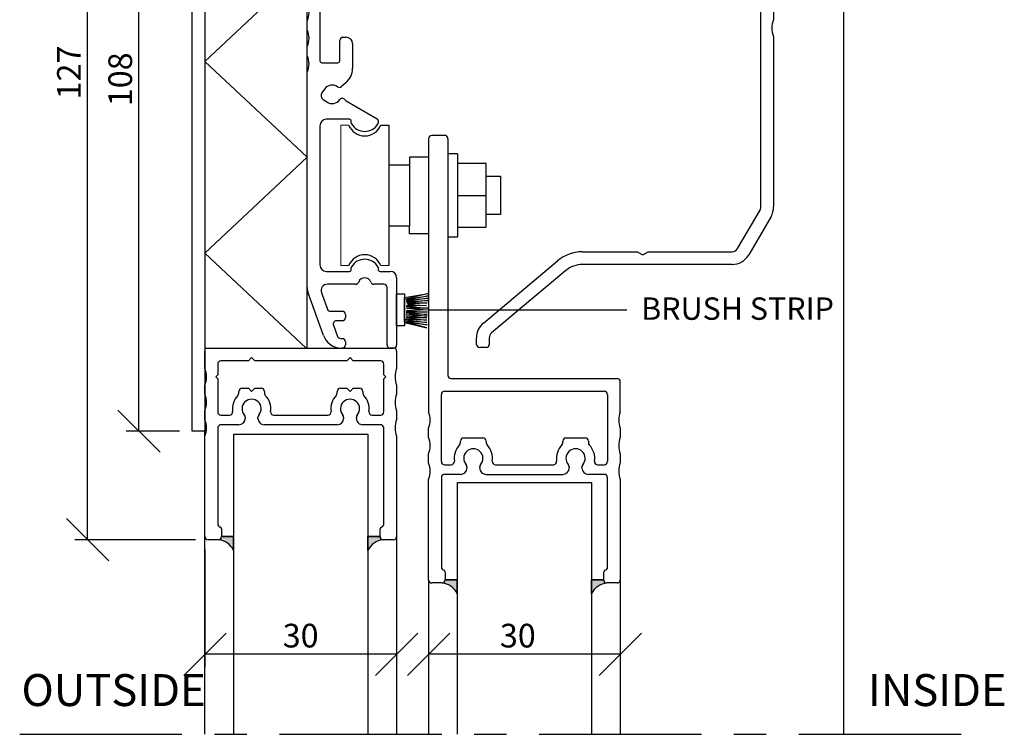
# Model space of a CAD drawing. Units: millimetres. Extents: x 20 to 577, y 20 to 400.
# Drawn here: x 292 to 446, y 217 to 329 of the extents above; entities that cross this region are included whole.
import ezdxf

# ---------------------------------------------------------------- set-up
doc = ezdxf.new("R2010")
doc.units = ezdxf.units.MM
doc.header["$LTSCALE"] = 2
doc.linetypes.add('CENTERX2', pattern=[20.319999999999997, 12.7, -2.54, 2.54, -2.54])
for name, color, linetype in [('BESKRIVANDE_GRAFIK', 114, 'Continuous'), ('GLAS', 4, 'Continuous'), ('HJUL_HJULAXEL_DRIFT', 1, 'Continuous'), ('KONNEKTIONSLINJE', 7, 'CENTERX2'), ('KONTUR_GRÅ', 8, 'Continuous'), ('KONTUR_RÖD', 1, 'Continuous'), ('MÅTTSÄTTNING', 1, 'Continuous'), ('PROFIL', 1, 'Continuous'), ('SLD-0', 8, 'Continuous'), ('TEXT', 1, 'Continuous')]:
    doc.layers.add(name, color=color, linetype=linetype)
doc.styles.add('SLDTEXTSTYLE0', font='TXT', dxfattribs={"width": 0.7})
doc.styles.add('SLDTEXTSTYLE2', font='TXT', dxfattribs={"width": 0.7291666666666666})
doc.dimstyles.new('SLDDIMSTYLE0', dxfattribs={"dimtxt": 3.704166666666666, "dimasz": 6.603999999999999, "dimexe": 0, "dimexo": 0.0625, "dimgap": 0.9260416666666665, "dimtad": 1, "dimlfac": 1.000000013783428, "dimrnd": 1e-09, "dimzin": 12, "dimdsep": 46, "dimtxsty": 'SLDTEXTSTYLE0', "dimblk1": 'OBLIQUE', "dimblk2": 'OBLIQUE', "dimsah": 1, "dimcen": 0.09, "dimadec": 0, "dimazin": 3, "dimtfac": 1, "dimtdec": 0, "dimtofl": 0, "dimtmove": 0, "dimatfit": 3, "dimldrblk": 'OBLIQUE', "dimfxl": 0, "dimfrac": 2, "dimtolj": 1, "dimtzin": 12, "dimarcsym": 0})

# ---------------------------------------------------------------- blocks, each defined once
blk = doc.blocks.new('39759')
at = {"layer": 'PROFIL'}
for p, q in [((1.399999999999977, 17.69999999999982), (90.4000000000002, 17.69999999999982)), ((92.4000000000002, 15.69999999999982), (92.4000000000002, 4.299999999999728)), ((108.4000000000002, 4.300000000000182), (108.4, 15.69999999999982)), ((110.4, 17.69999999999982), (120.2999999999998, 17.70000000000027)), ((122.3000000000001, 15.70000000000027), (122.2999999999998, 13.49999999999955)), ((33.66794919243092, 13.69999999999982), (9.36943098553354, 13.69999999999982)), ((35.39999999999986, 14.69999999999982), (33.66794919243092, 13.69999999999982)), ((37.13205080756904, 13.69999999999982), (35.39999999999986, 14.69999999999982)), ((76.5, 13.69999999999936), (37.13205080756904, 13.69999999999982)), ((-4.600000000000023, -64.68466063387564), (-4.600000000000023, 11.69999999999982)), ((0.02145206067075378, 9.383441196585864), (0.8244590715618187, 8.236628334581837)), ((1.536628334582019, 12.27554092843775), (0.3898154725773111, 11.47253391754566)), ((78.49999999999977, -0.2999999999997272), (78.5, 11.69999999999936)), ((82.50000000000023, 10.80000000000018), (82.50000000000034, -0.2999999999997272)), ((88.30000000000018, -0.2999999999999545), (88.30000000000007, 10.80000000000018)), ((112.5000000000001, 10.80000000000018), (112.5000000000001, -0.3000000000001819)), ((118.3000000000001, -0.3000000000001819), (118.2999999999999, 10.80000000000018)), ((124.3000000000001, 11.49999999999955), (135.4000000000002, 11.5)), ((6.087692903045422, 7.476937950100591), (7.45672565811924, 6.328183070248542)), ((135.4000000000002, 7.5), (125.1999999999999, 7.5)), ((93.00000000000011, 3.699999999999818), (107.8000000000001, 3.699999999999818)), ((5, -2.273736754432321e-13), (0, 0)), ((9.600000000000023, 1.731916411534712), (9.599999999999909, -6)), ((125.1999999999999, 1.699999999999818), (135.4000000000002, 1.699999999999818)), ((-0.599999999999909, -0.6000000000003638), (-0.6000000000000227, -82.4000000000001)), ((5.599999999999909, -7), (5.600000000000023, -0.599999999999909)), ((98.66794919243159, -2.299999999999727), (90.3000000000003, -2.299999999999955)), ((100.4000000000002, -1.300000000000182), (98.66794919243159, -2.299999999999727)), ((102.132050807569, -2.300000000000182), (100.4000000000002, -1.300000000000182)), ((110.5000000000001, -2.300000000000182), (102.132050807569, -2.300000000000182)), ((135.4000000000002, -2.300000000000182), (120.3000000000001, -2.300000000000182)), ((7.599999999999909, -8), (6.599999999999909, -8)), ((-4.600000000000023, -72.68466063387565), (-4.600000000000023, -69.91533936612474)), ((5.599999999999909, -82.39999999999986), (5.599999999999795, -76.00000000000023)), ((6.599999999999795, -75.00000000000023), (7.599999999999795, -75.00000000000045)), ((9.599999999999795, -77.00000000000045), (9.599999999999909, -84.73191641153608)), ((-4.600000000000023, -80.68466063387564), (-4.600000000000023, -77.91533936612473)), ((0, -83.00000000000023), (4.999999999999773, -83)), ((-4.600000000000023, -153.3000000000002), (-4.600000000000023, -85.91533936612474)), ((7.45672565811924, -89.3281830702499), (6.087692903046218, -90.47693795010127)), ((0.8244590715618187, -91.23662833458252), (0.0214520606706401, -92.38344119658677)), ((0.3898154725773111, -94.47253391754658), (1.536628334582019, -95.27554092843843)), ((7.585641688071064, -94.91820753284674), (17.29999999999995, -100.5267949192435)), ((8.600000000000023, -100.7000000000003), (1.399999999999977, -100.7000000000003)), ((9.199999999999932, -101.8633307652817), (9.200000000000045, -101.3000000000004)), ((17.60000000000002, -101.0464101615141), (17.60000000000002, -101.8633307652819)), ((-0.6000000000000227, -102.7000000000003), (-0.6000000000000227, -146.3000000000002)), ((9.199999999999818, -147.7000000000003), (9.199999999999932, -147.1366692347187)), ((17.60000000000002, -147.1366692347187), (17.60000000000002, -147.7)), ((1.399999999999977, -148.3000000000002), (8.599999999999909, -148.3000000000002)), ((18.20000000000005, -148.3000000000004), (21.40000000000009, -148.3000000000004)), ((23.39999999999998, -150.3000000000004), (23.39999999999998, -171.3000000000004)), ((10.57157287525467, -152.3000000000004), (1.763970234266253, -152.3000000000004)), ((19.39999999999998, -152.3000000000002), (16.2284271247471, -152.3000000000002)), ((20.39999999999998, -171.3000000000002), (20.39999999999998, -153.3000000000002)), ((0.4934573207451649, -168.3521208599543), (-4.238155724715399, -155.3521208599543)), ((-0.1154150073055007, -154.9840402866516), (1.76193612946804, -160.1420201433259)), ((2.701628750253917, -160.8000000000002), (6.399999999999978, -160.8000000000004)), ((7.399999999999978, -161.8000000000004), (7.399999999999978, -162.8000000000002)), ((3.581787300799419, -165.1420201433257), (4.855683120731214, -168.6420201433264)), ((6.399999999999978, -163.8000000000002), (4.521479921585296, -163.8000000000002)), ((5.795375741517091, -169.3000000000006), (6.399999999999978, -169.3000000000004)), ((6.399999999999978, -172.3000000000002), (6.131613045460767, -172.3000000000004)), ((7.399999999999978, -170.3000000000004), (7.399999999999978, -171.3000000000002)), ((22.39999999999998, -172.3000000000004), (21.39999999999998, -172.3000000000002))]:
    blk.add_line(p, q, dxfattribs=at)
for centre, radius, start, end in [((1.399999999999979, 11.69999999999982), 6.000000000000004, 90.00000000000001, 180), ((90.4000000000002, 15.69999999999982), 2.000000000000004, 0, 90), ((110.4, 15.69999999999982), 2.000000000000004, 90, 180), ((120.3, 15.70000000000021), 2.000000000000062, 1.781110621619519e-12, 90.00000000000489), ((3.19999999999677, 9.900000000000384), 2.899999999997536, 34.85716554489665, 124.9999999999549), ((9.369430985533587, 11.69999999999976), 2.000000000000059, 90.00000000000132, 171.7789629491445), ((76.5, 11.69999999999936), 2, 0, 90), ((85.40000000000015, 10.80000000000018), 2.89999999999992, 0, 180), ((115.4, 10.80000000000018), 2.899999999999878, 0, 180), ((124.2999999999999, 13.49999999999961), 2.000000000000071, 180.0000000000026, 270.0000000000057), ((1.250180127104161, 10.24380585111244), 1.499999999999941, 125.0000000000147, 215.0000000000029), ((6.400259598355979, 12.12897700820173), 0.9999999999999598, 214.8571655449282, 351.7789629491497), ((135.4000000000002, 9.5), 2, 270.0000000000008, 90), ((3.19999999999677, 9.900000000000384), 2.900000000002472, 215.0000000000445, 305.1428344550933), ((5.444905293363022, 6.71089350698105), 0.9999999999977705, 50.00000000020242, 125.1428344552367), ((3.600000000000021, 1.731916411534657), 6.000000000000002, 5.258517073353014e-13, 50.00000000000023), ((125.2, 4.599999999999909), 2.900000000000091, 90.00000000000112, 269.9999999999997), ((93.00000000000006, 4.299999999999669), 0.5999999999998522, 179.9999999999943, 270.0000000000062), ((107.7999999999999, 4.300000000000122), 0.600000000000307, 270.0000000000184, 5.767405822384226e-12), ((1.705992118405941e-13, -0.6000000000000796), 0.6000000000000797, 90.0000000000163, 180.0000000000279), ((135.4000000000002, -0.3000000000001818), 2, 270.0000000000008, 90), ((5.000000000000114, -0.6000000000001362), 0.599999999999909, 2.169138292758447e-11, 90.00000000001086), ((80.50000000000006, -0.299999999999727), 2.000000000000284, 180.0000000000008, 8.142219984546603e-13), ((90.30000000000018, -0.2999999999999548), 2, 180, 270.0000000000041), ((110.5000000000001, -0.300000000000181), 2.000000000000001, 270.0000000000008, 7.633331235512441e-13), ((120.3000000000001, -0.3000000000001812), 2.000000000000001, 180.0000000000008, 270.0000000000008), ((7.59999999999991, -6), 2, 270.0000000000008, 0), ((6.59999999999991, -6.999999999999999), 1.000000000000001, 180.0000000000009, 270.0000000000007), ((-10.00000000000006, -67.3000000000002), 6.000000000000104, 334.1580672368327, 25.84193276316829), ((-10.00000000000005, -75.30000000000018), 6.000000000000085, 334.1580672368326, 25.8419327631681), ((6.599999999999795, -76.00000000000023), 1, 90, 180), ((7.599999999999794, -77.00000000000045), 2.000000000000001, 0, 89.99999999999997), ((-10.00000000000006, -83.30000000000018), 6.000000000000104, 334.1580672368326, 25.84193276316817), ((5.280064580004407e-14, -82.40000000000015), 0.6000000000000796, 179.9999999999959, 269.9999999999958), ((4.99999999999977, -82.39999999999988), 0.6000000000001391, 270.0000000000011, 1.357036664090786e-12), ((3.599999999999839, -84.73191641153608), 6.000000000000076, 310.0000000000022, 0), ((1.25018012710422, -93.24380585111328), 1.500000000000045, 145.000000000004, 234.9999999999862), ((3.199999999999916, -92.9000000000006), 2.900000000000052, 54.85716554493612, 144.9999999999995), ((5.444905293363278, -89.71089350698249), 0.99999999999754, 234.8571655447764, 309.9999999998499), ((3.199999999999916, -92.9000000000006), 2.899999999999999, 235.0000000000003, 325.1428344550828), ((6.400259598370122, -95.12897700820463), 1.000000000008057, 32.57461211073225, 145.1428344553688), ((8.085641688071206, -94.05218212906246), 0.999999999999941, 212.5746121107499, 239.9999999999891), ((1.399999999999978, -102.7000000000003), 2.000000000000001, 90.00000000000001, 180), ((8.600000000000074, -101.3000000000002), 0.5999999999999712, 359.9999999999831, 90.00000000000492), ((16.99999999999999, -101.0464101615142), 0.600000000000037, 4.07110999227305e-12, 60.00000000000516), ((9.79999999999985, -101.8633307652818), 0.5999999999999179, 179.9999999999905, 211.002719133919), ((13.39999999999903, -99.70000000000044), 4.800000000000743, 211.0027191339158, 328.9972808660955), ((17.00000000000072, -101.8633307652788), 0.5999999999993031, 328.9972808657913, 359.9999999997023), ((13.400000000001, -149.3000000000005), 4.800000000000936, 31.00271913392059, 148.9972808660953), ((1.399999999999978, -146.3000000000002), 2.000000000000001, 180, 270.0000000000008), ((8.599999999999937, -147.7000000000003), 0.5999999999998806, 269.9999999999981, 2.714073328182741e-12), ((9.799999999998812, -147.1366692347218), 0.5999999999988805, 148.997280865801, 179.9999999997096), ((16.99999999999972, -147.1366692347188), 0.600000000000307, 2.714073328180813e-12, 31.00271913390823), ((18.20000000000021, -147.7000000000002), 0.6000000000001933, 179.9999999999837, 269.9999999999852), ((13.40000000000094, -152.3000000000001), 2.000000000000021, 19.47122063448932, 160.5287793655106), ((21.39999999999998, -150.3000000000004), 2, 0, 89.99999999999675), ((1.400000000000375, -153.3), 6.000000000000398, 180.0000000000022, 200.0000000000021), ((1.763970234266208, -154.3000000000003), 1.999999999999899, 89.99999999999872, 200.0000000000019), ((10.57157287525445, -151.3000000000002), 1.000000000000256, 270.0000000000135, 340.5287793655178), ((16.22842712474718, -151.3000000000002), 1, 199.4712206344871, 269.9999999999964), ((19.39999999999998, -153.3000000000002), 1, 0, 90), ((2.701628750253946, -159.8000000000002), 1.000000000000028, 200.0000000000055, 269.9999999999991), ((6.399999999999977, -161.8000000000004), 1.000000000000001, 0, 89.99999999999994), ((6.399999999999977, -162.8000000000002), 1.000000000000001, 270.0000000000009, 0), ((4.521479921585231, -164.8000000000001), 0.9999999999998902, 89.99999999999629, 199.9999999999997), ((6.131613045460735, -166.3000000000003), 6.000000000000114, 200.0000000000002, 270.0000000000011), ((5.79537574151711, -168.3000000000006), 1.000000000000028, 200.0000000000057, 269.9999999999997), ((6.399999999999977, -170.3000000000004), 1.000000000000001, 0, 89.99999999999994), ((6.399999999999977, -171.3000000000002), 1.000000000000001, 270.0000000000009, 0), ((21.39999999999998, -171.3000000000002), 1, 180, 270.0000000000008), ((22.39999999999998, -171.3000000000004), 1, 270.0000000000008, 0)]:
    blk.add_arc(centre, radius, start, end, dxfattribs=at)
blk = doc.blocks.new('Hjul100')
at = {"color": 1, "linetype": 'Continuous', "lineweight": 18}
for p, q in [((159.7700573185053, -110.8941582496142), (157.2700573529638, -110.8941582496142)), ((157.2700573529638, -110.8941582496142), (157.2700573529638, -154.8941576431433)), ((159.7700573185053, -154.8941576431433), (157.2700573529638, -154.8941576431433)), ((169.7700571806711, -154.8941576431433), (172.2700571462124, -154.8941576431433))]:
    blk.add_line(p, q, dxfattribs=at)
at = {"layer": 'TEXT'}
for p, q in [((169.7700571806711, -110.8941582496142), (172.2700571462124, -110.8941582496142)), ((172.2700571462124, -110.8941582496142), (172.2700571462124, -154.8941576431433))]:
    blk.add_line(p, q, dxfattribs=at)
at = {"layer": 'TEXT', "color": 1}
for p, q in [((190.7500569741952, -119.8941581255633), (190.7500569741952, -145.8941577671942)), ((193.7500569328449, -119.8941581255633), (190.7500569741952, -119.8941581255633)), ((193.7500569328449, -119.8941581255633), (193.7500569328449, -145.8941577671942)), ((184.7500569741953, -120.8941581117799), (178.7500570568958, -120.8941581117799)), ((178.7500570568958, -120.8941581117799), (178.7500570568958, -123.2941580786996)), ((184.7500569741953, -120.8941581117799), (184.7500569741953, -144.8941577809776)), ((202.7500568087941, -122.894158084213), (193.7500569328449, -122.894158084213)), ((202.7500568087941, -142.8941578085445), (202.7500568087941, -122.894158084213)), ((172.2700571462124, -123.2941580786996), (178.7700570566201, -123.2941580786996)), ((178.7500570568958, -123.2941580786996), (178.7500570568958, -142.4941578140578)), ((202.7500568037924, -126.8941580290793), (207.2700566637924, -126.8941580290793)), ((207.2700566637924, -126.8941580290793), (207.2700566637924, -138.8941578636782)), ((193.7500569328449, -132.8941579463787), (202.7500568087941, -132.8941579463787)), ((207.2700566637924, -138.8941578636782), (202.7500568037924, -138.8941578636782)), ((178.7700570566201, -142.4941578140578), (172.2700571462124, -142.4941578140578)), ((178.7500570568958, -144.8941577809776), (178.7500570568958, -142.4941578140578)), ((193.7500569328449, -142.8941578085445), (202.7500568087941, -142.8941578085445)), ((184.7500569741953, -144.8941577809776), (178.7500570568958, -144.8941577809776)), ((190.7500569741952, -145.8941577671942), (193.7500569328449, -145.8941577671942))]:
    blk.add_line(p, q, dxfattribs=at)
at = {"layer": 'TEXT'}
for centre, radius, start, end in [((164.7700572495881, -108.9176876886214), 5.376470514129174, 201.5685957351258, 338.4314042648763), ((164.7700572495881, -156.8706282041361), 5.376470514129201, 21.56859573512523, 158.4314042648744)]:
    blk.add_arc(centre, radius, start, end, dxfattribs=at)
blk = doc.blocks.new('Vagnsprofil100')
at = {"layer": 'KONTUR_RÖD'}
for p, q in [((152.6851032891835, 40.84972249136933), (148.1851032891835, 40.84972249136933)), ((147.1851032891884, 39.84972249137008), (147.1851032891884, -45.55220129727571)), ((153.1851032891885, 39.84972249136632), (153.1851032891885, -34.19213389427308)), ((154.1849281526653, -35.17341913131582), (206.1851032891784, -35.15027750863382)), ((207.1851032891784, -45.55220129728086), (207.1851032891784, -36.15027750863457)), ((152.1851032891909, -39.15027750863037), (202.1851032891916, -39.15027750863037)), ((151.1851032891909, -61.15027750863071), (151.1851032891909, -40.15027750863037)), ((203.1851032891936, -40.15027750865703), (203.1851032891937, -61.15027750865737)), ((158.1851032891942, -53.75027750865733), (164.1851032891942, -53.75027750865733)), ((190.1851032891939, -53.75027750865738), (196.1851032891939, -53.75027750865738)), ((168.1133065194695, -62.15027750865739), (186.2569000589181, -62.15027750865739)), ((165.1851032891979, -65.15027750862106), (189.1851032891977, -65.15027750862106))]:
    blk.add_line(p, q, dxfattribs=at)
at = {"layer": 'PROFIL'}
for p, q in [((147.1851032891909, -53.55220129727712), (147.1851032891909, -50.7483537199834)), ((207.1851032891995, -50.74835371998221), (207.1851032891995, -53.55220129727591)), ((157.1851032891944, -55.25129802309088), (157.1851032891944, -54.75027750865733)), ((165.1851032891942, -54.75027750865733), (165.1851032891942, -55.25129802309088)), ((189.1851032891938, -55.25129802309094), (189.1851032891938, -54.75027750865739)), ((197.1851032891939, -54.75027750865739), (197.1851032891939, -55.25129802309094)), ((147.1851032891909, -61.55220129727666), (147.1851032891909, -58.74835371998147)), ((207.1851032891995, -58.74835371998221), (207.1851032891995, -61.55220129727546)), ((152.1851032891913, -62.15027750863208), (154.2569000589156, -62.15027750863037)), ((159.1851032891929, -62.79602881968693), (159.1851032891929, -63.1502775086229)), ((163.1851032891963, -63.15027750862105), (163.1851032891963, -62.7960288196881)), ((191.1851032891977, -62.79602881969415), (191.1851032891977, -63.15027750863011)), ((195.1851032891975, -63.15027750863011), (195.1851032891975, -62.79602881969415)), ((200.1133065194695, -62.15027750865741), (202.1851032891938, -62.15027750865741)), ((147.1851032891909, -98.15027750863025), (147.1851032891913, -66.7483537199825)), ((151.1851032891906, -66.15027750862353), (151.1851032891906, -94.20108417027247)), ((157.1851032891929, -65.15027750862353), (152.1851032891928, -65.15027750862353)), ((202.1851032891972, -65.15027750863011), (197.1851032891971, -65.15027750863011)), ((203.1851032891972, -94.20108417028024), (203.1851032891972, -66.15027750863129)), ((207.1851032891994, -66.74835371997487), (207.1851032891994, -98.15027750862262)), ((152.385103289191, -95.75027750862428), (152.385103289191, -98.15027750862481)), ((201.9851032891971, -98.15027750863123), (201.9851032891971, -95.75027750863069)), ((151.385103289191, -99.15027750863065), (148.1851032891909, -99.15027750863064)), ((206.1851032891972, -99.15027750863123), (202.9851032891971, -99.15027750863123))]:
    blk.add_line(p, q, dxfattribs=at)
for centre, radius, start, end in [((148.1851032891884, 39.84972249137008), 1, 90.0000000002801, 180), ((152.1934834404796, 39.97891256701383), 0.999999999999685, 352.5772075954652, 60.55289475886041), ((154.1849281526765, -34.17341913131511), 1.000000000000711, 181.072339534746, 269.9999999993543), ((206.1851032891784, -36.15027750863383), 1.000000000000007, 359.9999999999584, 90), ((152.1851032891909, -40.15027750863037), 1, 90, 180), ((202.1851032891931, -40.15027750863037), 1.000000000000568, 359.9999999984733, 90.00000000008305), ((140.6851032891909, -48.15027750863032), 6.99999999999994, 338.2132107017409, 21.78678929827907), ((213.6851032891901, -48.15027750860514), 7.000000000000052, 158.2132107019943, 201.7867892984718), ((140.6851032891909, -56.15027750863026), 6.999999999999937, 338.213210701755, 21.78678929826052), ((156.1851032891944, -55.25129802309065), 1, 315.5846914028135, 359.9999999999873), ((158.1851032891944, -54.75027750865733), 1, 90.00000000001303, 180), ((164.1851032891942, -54.75027750865733), 1, 0, 90), ((166.185103289194, -55.25129802309077), 0.9999999999997771, 180.0000000000073, 224.4153085971684), ((188.1851032891939, -55.2512980230905), 0.9999999999998863, 315.5846914028107, 359.9999999999756), ((190.1851032891938, -54.75027750865739), 1.000000000000007, 89.99999999999675, 180), ((196.1851032891939, -54.75027750865739), 1.000000000000007, 0, 90), ((198.1851032891939, -55.25129802309051), 1.000000000000005, 180.0000000000257, 224.4153085971888), ((213.6851032891995, -56.15027750862906), 6.999999999999937, 158.2132107017395, 201.7867892982613), ((161.1851032891946, -60.15027750865723), 6.000000000000308, 135.5846914028059, 188.2132107019166), ((161.1851032891954, -60.15027750862264), 3.000000000001819, 318.5903778907226, 221.4096221091927), ((161.1851032891938, -60.1502775086569), 6.000000000000186, 351.78678929826, 44.41530859719451), ((193.1851032891938, -60.15027750865701), 6.000000000000161, 135.584691402805, 188.213210701741), ((193.1851032891978, -60.15027750862971), 2.999999999999839, 318.5903778907247, 221.4096221092657), ((193.185103289194, -60.15027750865703), 6.000000000000035, 351.786789298261, 44.41530859719575), ((140.6851032891897, -64.15027750863014), 7.000000000001151, 338.2132107017512, 21.78678929825952), ((152.1851032891918, -61.15027750863117), 1.000000000000909, 179.9999999999735, 269.9999999999731), ((154.2569000589156, -61.15027750863043), 0.9999999999999432, 270.0000000000041, 8.213210699123353), ((168.1133065194695, -61.15027750865734), 1.000000000000068, 171.786789298254, 270.0000000000008), ((186.2569000589182, -61.15027750865736), 1.000000000000038, 269.9999999999976, 8.213210701745458), ((200.1133065194695, -61.15027750865745), 0.9999999999999704, 171.786789298247, 270.0000000000041), ((202.1851032891933, -61.15027750865705), 1.000000000000369, 270.0000000000285, 359.999999999982), ((213.6851032892023, -64.1502775086254), 7.000000000001358, 158.2132107017725, 201.7867892982244), ((157.1851032891929, -63.15027750862352), 2.000000000000007, 270.0000000000008, 1.791288396600253e-11), ((158.1851032891928, -62.7960288196871), 1.000000000000085, 9.77066398145509e-12, 41.40962210940193), ((164.1851032891964, -62.79602881968904), 1.000000000000123, 138.5903778907113, 179.9999999999459), ((165.1851032891963, -63.15027750862105), 2.000000000000007, 180, 270.0000000000456), ((189.1851032891982, -63.1502775086215), 1.999999999999559, 269.999999999987, 359.9999999997541), ((190.1851032891977, -62.79602881969396), 1.000000000000028, 359.9999999999898, 41.40962210926989), ((196.1851032891973, -62.79602881969431), 0.999999999999801, 138.5903778907249, 179.9999999999906), ((197.1851032891975, -63.15027750863011), 2.000000000000028, 180, 269.9999999999878), ((152.1851032891906, -66.15027750862353), 1, 89.99999999987135, 180), ((202.1851032891974, -66.1502775086299), 0.9999999999997868, 359.999999999921, 90.00000000001465), ((152.1851032891266, -94.20108417019405), 0.9999999999360796, 180.0000000044937, 255.5224878176324), ((151.7851032891908, -95.75027750862769), 0.6000000000001364, 3.2568879938179e-10, 75.52248781289249), ((202.5851032891973, -95.75027750863067), 0.6000000000001402, 104.4775121871239, 180.0000000000022), ((202.1851032892613, -94.20108417019726), 0.9999999999358571, 284.4775121823689, 359.9999999952465), ((148.1851032891909, -98.15027750863025), 1.000000000000384, 180, 270.0000000000008), ((151.385103289191, -98.15027750863065), 1, 270.0000000000008, 3.346452413648654e-10), ((202.9851032891971, -98.15027750863123), 1, 180, 270.0000000000008), ((206.1851032891974, -98.15027750862929), 1.000000000001947, 269.9999999999862, 3.818701172744976e-10)]:
    blk.add_arc(centre, radius, start, end, dxfattribs=at)
blk = doc.blocks.new('_Oblique')
at = {"color": 0, "linetype": 'ByBlock', "lineweight": -2}
blk.add_line((-0.5, -0.5), (0.5, 0.5), dxfattribs=at)
blk = doc.blocks.new('_D')
at = {"layer": 'MÅTTSÄTTNING'}
for p, q in [((318.8255955950966, 372.9251721521655), (308.492297765889, 372.9251721521655)), ((310.492297765889, 264.9251736407757), (310.492297765889, 372.9251721521655)), ((316.8255956226634, 264.9251736407757), (308.492297765889, 264.9251736407757))]:
    blk.add_line(p, q, dxfattribs=at)
at = {"layer": 'MÅTTSÄTTNING', "xscale": 6.603999999999999, "yscale": 6.603999999999999}
for p, rotation in [((310.492297765889, 372.9251721521655), 90.0000000000004), ((310.492297765889, 264.9251736407757), 270.0000000000004)]:
    blk.add_blockref('_Oblique', p, dxfattribs=dict(at, rotation=rotation))
at = {"layer": 'MÅTTSÄTTNING', "insert": (305.7173761295657, 315.7781208309656), "char_height": 3.704166666666666, "attachment_point": 1, "rotation": 90, "style": 'SLDTEXTSTYLE0'}
blk.add_mtext('108', dxfattribs=at)
blk = doc.blocks.new('_D_5')
at = {"layer": 'MÅTTSÄTTNING'}
for p, q in [((320.8255955950966, 246.4251738682019), (320.8255955950966, 227.9994330986282)), ((350.8255951815936, 246.4251738682019), (350.8255951815936, 227.9994330986282)), ((350.8255951815936, 229.9994330986282), (320.8255955950966, 229.9994330986282))]:
    blk.add_line(p, q, dxfattribs=at)
at = {"layer": 'MÅTTSÄTTNING', "xscale": 6.603999999999999, "yscale": 6.603999999999999, "rotation": 180.0000000000004}
blk.add_blockref('_Oblique', (320.8255955950966, 229.9994330986282), dxfattribs=at)
at = {"layer": 'MÅTTSÄTTNING', "xscale": 6.603999999999999, "yscale": 6.603999999999999}
blk.add_blockref('_Oblique', (350.8255951815936, 229.9994330986282), dxfattribs=at)
at = {"layer": 'MÅTTSÄTTNING', "insert": (332.9989966897548, 234.7743547349515), "char_height": 3.704166666666666, "attachment_point": 1, "style": 'SLDTEXTSTYLE0'}
blk.add_mtext('30', dxfattribs=at)
blk = doc.blocks.new('_D_6')
at = {"layer": 'MÅTTSÄTTNING'}
for p, q in [((355.8255951126758, 239.6631967417324), (355.8255951126758, 227.9994330986281)), ((385.8255946991731, 239.6631967417329), (385.8255946991731, 227.9994330986281)), ((385.8255946991731, 229.9994330986281), (355.8255951126758, 229.9994330986281))]:
    blk.add_line(p, q, dxfattribs=at)
at = {"layer": 'MÅTTSÄTTNING', "xscale": 6.603999999999999, "yscale": 6.603999999999999, "rotation": 180.0000000000004}
blk.add_blockref('_Oblique', (355.8255951126758, 229.9994330986281), dxfattribs=at)
at = {"layer": 'MÅTTSÄTTNING', "xscale": 6.603999999999999, "yscale": 6.603999999999999}
blk.add_blockref('_Oblique', (385.8255946991731, 229.9994330986281), dxfattribs=at)
at = {"layer": 'MÅTTSÄTTNING', "insert": (366.984598026542, 234.7743547349515), "char_height": 3.704166666666666, "attachment_point": 1, "style": 'SLDTEXTSTYLE0'}
blk.add_mtext('30', dxfattribs=at)
blk = doc.blocks.new('_D_22')
at = {"layer": 'MÅTTSÄTTNING'}
for p, q in [((316.8255956226634, 374.9251721245987), (300.4586014091238, 374.9251721245987)), ((302.4586014091238, 247.9251738750936), (302.4586014091238, 374.9251721245987)), ((319.3255955882049, 247.9251738750936), (300.4586014091238, 247.9251738750936))]:
    blk.add_line(p, q, dxfattribs=at)
at = {"layer": 'MÅTTSÄTTNING', "xscale": 6.603999999999999, "yscale": 6.603999999999999}
for p, rotation in [((302.4586014091238, 374.9251721245987), 90.0000000000004), ((302.4586014091238, 247.9251738750936), 270.0000000000004)]:
    blk.add_blockref('_Oblique', p, dxfattribs=dict(at, rotation=rotation))
at = {"layer": 'MÅTTSÄTTNING', "insert": (297.6836797728005, 316.8402492412313), "char_height": 3.704166666666666, "attachment_point": 1, "rotation": 90, "style": 'SLDTEXTSTYLE0'}
blk.add_mtext('127', dxfattribs=at)

msp = doc.modelspace()

# ---------------------------------------------------------------- hatches: boundary and pattern name
at = {"layer": 'BESKRIVANDE_GRAFIK'}
h = msp.add_hatch(color=256, dxfattribs=at)
edge = h.paths.add_edge_path(flags=0)
edge.add_arc((322.9255955661515, 248.4251738682005), 0.4999999931075063, -88.12095349919417, 8.708411769475788e-11, ccw=False)
edge.add_arc((322.6207636618935, 244.9602624397008), 2.982529265423711, 25.65795298000961, 83.81709135393851, ccw=False)
edge.add_line((325.309200698451, 246.2516907650732), (325.309200698451, 248.4251738682013))
edge.add_line((325.309200698451, 248.4251738682013), (323.425595559259, 248.4251738682013))
h = msp.add_hatch(color=256, dxfattribs=at)
edge = h.paths.add_edge_path(flags=0)
edge.add_arc((349.017637445281, 244.9602624397008), 2.982529265423739, 96.1829086460611, 154.3420470199892, ccw=False)
edge.add_arc((348.7128055410237, 248.4251738682013), 0.4999999931082681, 179.9999999999927, 268.1209534991116, ccw=False)
edge.add_line((348.2128055479154, 248.4251738682013), (346.3292004087234, 248.4251738682013))
edge.add_line((346.3292004087234, 248.4251738682013), (346.3292004087234, 246.2516907650732))
h = msp.add_hatch(color=256, dxfattribs=at)
edge = h.paths.add_edge_path(flags=0)
edge.add_arc((357.9255950837302, 241.6631967417318), 0.4999999931082394, 271.87904650088205, 360, ccw=False)
edge.add_arc((357.6207631794729, 238.1982853132315), 2.982529265423607, 25.65795298000768, 83.81709135393811, ccw=False)
edge.add_line((360.3092002160305, 239.4897136386038), (360.3092002160305, 241.6631967417318))
edge.add_line((360.3092002160305, 241.6631967417318), (358.4255950768385, 241.6631967417318))
h = msp.add_hatch(color=256, dxfattribs=at)
edge = h.paths.add_edge_path(flags=0)
edge.add_arc((384.0304266323751, 238.1982853132313), 2.982529265423778, 96.18290864606001, 154.3420470199883, ccw=False)
edge.add_arc((383.7255947281179, 241.6631967417318), 0.4999999931082136, 179.9999999999927, 268.12095349910487, ccw=False)
edge.add_line((383.2255947350096, 241.6631967417318), (381.3419895958174, 241.6631967417318))
edge.add_line((381.3419895958174, 241.6631967417318), (381.3419895958174, 239.4897136386038))

# ---------------------------------------------------------------- linework, layer by layer
for p, q in [((325.309200698451, 248.4251738682013), (323.425595559259, 248.4251738682013)), ((325.309200698451, 246.2516907650732), (325.309200698451, 248.4251738682013)), ((346.3292004087234, 248.4251738682013), (348.2128055479154, 248.4251738682013)), ((346.3292004087234, 246.2516907650732), (346.3292004087234, 248.4251738682013)), ((360.3092002160305, 241.6631967417318), (358.4255950768385, 241.6631967417318)), ((360.3092002160305, 239.4897136386038), (360.3092002160305, 241.6631967417318)), ((381.3419895958174, 241.6631967417318), (383.2255947350096, 241.6631967417318)), ((381.3419895958174, 239.4897136386038), (381.3419895958174, 241.6631967417318))]:
    msp.add_line(p, q, dxfattribs=at)
for centre, radius, start, end in [((322.9255955661514, 248.4251738682005), 0.4999999931075649, 271.879046500814, 8.793597704528932e-11), ((348.7128055410237, 248.4251738682013), 0.4999999931082471, 179.9999999999935, 268.1209534991123), ((322.6207636618935, 244.9602624397008), 2.982529265423735, 25.65795298001041, 83.81709135393918), ((349.017637445281, 244.9602624397008), 2.982529265423741, 96.1829086460619, 154.3420470199901), ((357.9255950837302, 241.6631967417318), 0.4999999931082471, 271.8790465008829, 0), ((357.6207631794729, 238.1982853132315), 2.982529265423632, 25.65795298000844, 83.81709135393896), ((384.0304266323751, 238.1982853132313), 2.982529265423792, 96.1829086460607, 154.3420470199891), ((383.7255947281179, 241.6631967417318), 0.4999999931082471, 179.9999999999935, 268.1209534991055)]:
    msp.add_arc(centre, radius, start, end, dxfattribs=at)
at = {"layer": 'GLAS', "linetype": 'Continuous'}
for p, q in [((325.3292006981754, 217.4813179409639), (325.3292006981753, 264.4760986265049)), ((325.3292006981753, 264.4760986265049), (346.3292004087234, 264.4760986265049)), ((346.3292004087234, 264.4760986265049), (346.3292004087235, 217.4813179409639))]:
    msp.add_line(p, q, dxfattribs=at)
at = {"layer": 'GLAS'}
for p, q in [((360.32559505065, 217.4813179409639), (360.32559505065, 256.8631965322238)), ((360.32559505065, 256.8631965322238), (381.3255947611979, 256.8631965322238)), ((381.3255947611979, 256.8631965322238), (381.3255947611979, 217.4813179409639))]:
    msp.add_line(p, q, dxfattribs=at)
at = {"layer": 'KONNEKTIONSLINJE', "linetype": 'CENTERX2'}
msp.add_line((291.8330994223613, 217.4813179409639), (443.8330973272804, 217.4813179409639), dxfattribs=at)
at = {"layer": 'KONTUR_GRÅ'}
for p, q in [((420.825594216753, 217.4813179409639), (420.825594216753, 372.9251721521648)), ((350.8255951815922, 281.4251734133481), (350.8255951815922, 286.4251733444311)), ((323.425595559259, 248.4251738682013), (325.309200698451, 248.4251738682013)), ((325.309200698451, 248.4251738682013), (325.309200698451, 246.2516907650732)), ((348.2128055479154, 248.4251738682013), (346.3292004087234, 248.4251738682013)), ((346.3292004087234, 248.4251738682013), (346.3292004087234, 246.2516907650732)), ((358.4255950768385, 241.6631967417318), (360.3092002160305, 241.6631967417318)), ((360.3092002160305, 241.6631967417318), (360.3092002160305, 239.4897136386038)), ((383.2255947350096, 241.6631967417318), (381.3419895958174, 241.6631967417318)), ((381.3419895958174, 241.6631967417318), (381.3419895958174, 239.4897136386038))]:
    msp.add_line(p, q, dxfattribs=at)
at = {"layer": 'KONTUR_GRÅ', "linetype": 'Continuous'}
for p, q in [((320.8255955950957, 217.4813179409639), (320.8255955950959, 264.9251736407751)), ((350.825595181593, 248.4251738682013), (350.8255951815928, 217.4813179409639)), ((355.8255951126753, 241.6631967417318), (355.8255951126753, 217.4813179409639)), ((385.8255946991724, 241.6631967417323), (385.8255946991724, 217.4813179409639))]:
    msp.add_line(p, q, dxfattribs=at)
at = {"layer": 'KONTUR_GRÅ'}
for centre, radius, start, end in [((322.9255955661514, 248.4251738682005), 0.4999999931075649, 271.879046500814, 8.793597704528932e-11), ((348.7128055410237, 248.4251738682013), 0.4999999931082471, 179.9999999999935, 268.1209534991123), ((322.6207636618935, 244.9602624397008), 2.982529265423735, 25.65795298001041, 83.81709135393918), ((349.017637445281, 244.9602624397008), 2.982529265423741, 96.1829086460619, 154.3420470199901), ((357.9255950837302, 241.6631967417318), 0.4999999931082471, 271.8790465008829, 0), ((357.6207631794729, 238.1982853132315), 2.982529265423632, 25.65795298000844, 83.81709135393896), ((384.0304266323751, 238.1982853132313), 2.982529265423792, 96.1829086460607, 154.3420470199891), ((383.7255947281179, 241.6631967417318), 0.4999999931082471, 179.9999999999935, 268.1209534991055)]:
    msp.add_arc(centre, radius, start, end, dxfattribs=at)
at = {"layer": 'KONTUR_RÖD'}
for p, q in [((320.8255956202664, 322.7793933212748), (336.8255953745602, 337.7793930893528)), ((336.8255953745602, 307.7793935531966), (320.8255956202664, 322.7793933212748)), ((320.8255956202664, 292.7793937851185), (336.8255953745602, 307.7793935531966)), ((336.6798159300105, 277.9251734615902), (320.8255956202664, 292.7793937851185)), ((355.8255951126752, 283.9251733788896), (386.8255946853889, 283.9251733788896))]:
    msp.add_line(p, q, dxfattribs=at)
at = {"layer": 'PROFIL', "linetype": 'Continuous'}
for p, q in [((318.8255956226628, 264.9251736407751), (318.8255956226628, 374.9251721245981)), ((320.8255955950959, 372.9251721521649), (320.8255955950959, 264.9251736407751)), ((336.8255953745602, 277.9251734615902), (336.8255953745602, 372.9251721521649)), ((320.8255955950959, 277.9251734615902), (336.8255953745602, 277.9251734615902)), ((320.8255955950957, 274.7242116113873), (320.8255955950959, 277.4251734684819)), ((321.3255955882042, 277.9251734615902), (350.3255951884848, 277.9251734615902)), ((350.825595181593, 277.4251734684819), (350.825595181593, 274.7242116113873)), ((327.6255955013684, 275.925173489157), (323.3255955606373, 275.925173489157)), ((328.1255954944769, 276.4251734822655), (327.6255955013684, 275.925173489157)), ((328.6255954875853, 275.925173489157), (328.1255954944769, 276.4251734822655)), ((343.0255952891038, 275.925173489157), (328.6255954875853, 275.925173489157)), ((343.5255952822118, 276.4251734822655), (343.0255952891038, 275.925173489157)), ((344.0255952753203, 275.925173489157), (343.5255952822118, 276.4251734822655)), ((348.3255952160517, 275.925173489157), (344.0255952753203, 275.925173489157)), ((322.8255955675291, 275.4251734960487), (322.8255955675291, 273.7251735194811)), ((348.8255952091599, 273.7251735194811), (348.8255952091599, 275.4251734960487)), ((322.8255955675291, 273.7251735194811), (322.525595571664, 273.4251735236159)), ((322.525595571664, 273.4251735236159), (322.8255955675291, 273.1251735277514)), ((322.8255955675291, 273.1251735277514), (322.8255955675291, 267.9251735994242)), ((349.125595205025, 273.4251735236159), (348.8255952091599, 273.7251735194811)), ((348.8255952091599, 273.1251735277514), (349.125595205025, 273.4251735236159)), ((348.8255952091599, 267.9251735994242), (348.8255952091599, 273.1251735277514)), ((320.8255955950959, 270.7242116665207), (320.8255955950959, 272.1261354358443)), ((326.6255955151521, 271.6251735484257), (327.6255955013688, 271.6251735484254)), ((327.6255955013688, 271.6251735484254), (328.1255954944769, 271.1251735553174)), ((328.1255954944769, 271.1251735553174), (328.6255954875851, 271.6251735484254)), ((328.6255954875851, 271.6251735484254), (329.6255954738018, 271.6251735484257)), ((342.0255953028872, 271.6251735484257), (343.0255952891039, 271.6251735484254)), ((343.0255952891039, 271.6251735484254), (343.525595282212, 271.1251735553174)), ((343.525595282212, 271.1251735553174), (344.0255952753202, 271.6251735484254)), ((344.0255952753202, 271.6251735484254), (345.0255952615369, 271.6251735484257)), ((350.825595181593, 272.1261354358443), (350.825595181593, 270.7242116665207)), ((326.1255955220437, 270.8746633015535), (326.1255955220437, 271.1251735553174)), ((330.1255954669101, 271.1251735553174), (330.1255954669102, 270.8746633015535)), ((341.5255953097789, 270.8746633015535), (341.5255953097789, 271.1251735553174)), ((345.5255952546451, 271.1251735553174), (345.5255952546451, 270.8746633015535)), ((320.8255955950959, 266.7242117216547), (320.8255955950959, 268.126135490978)), ((350.825595181593, 268.126135490978), (350.825595181593, 266.7242117216547)), ((323.3255955606376, 267.4251736063154), (324.6614939270864, 267.425173606316)), ((327.1255955082604, 267.1022979552343), (327.1255955082603, 266.9251736132077)), ((329.1255954806935, 266.9251736132077), (329.1255954806934, 267.1022979552343)), ((331.5896970618676, 267.425173606316), (340.0614937148214, 267.425173606316)), ((342.5255952959954, 267.1022979552343), (342.5255952959954, 266.9251736132077)), ((344.5255952684285, 266.9251736132077), (344.5255952684284, 267.1022979552343)), ((346.9896968496026, 267.425173606316), (348.3255952160515, 267.4251736063154)), ((322.8255955675291, 265.425173633883), (322.8255955675291, 250.3997705101602)), ((326.1255955220437, 265.9251736269911), (323.3255955606373, 265.9251736269914)), ((341.5255953097789, 265.9251736269916), (330.1255954669101, 265.9251736269911)), ((348.3255952160517, 265.9251736269911), (345.5255952546451, 265.9251736269911)), ((348.8255952091599, 250.3997705101602), (348.8255952091599, 265.425173633883)), ((320.8255955950959, 264.9251736407751), (318.8255956226628, 264.9251736407751)), ((320.8255955950959, 248.4251738682013), (320.8255955950962, 264.1261355461122)), ((350.8255951815928, 264.1261355461122), (350.825595181593, 248.4251738682013)), ((323.425595559259, 249.6251738516615), (323.425595559259, 248.4251738682013)), ((348.22559521743, 248.4251738682013), (348.22559521743, 249.6251738516615)), ((322.9255955661507, 247.925173875093), (321.3255955882042, 247.925173875093)), ((350.3255951884848, 247.925173875093), (348.7255952105382, 247.925173875093))]:
    msp.add_line(p, q, dxfattribs=at)
at = {"layer": 'PROFIL'}
for p, q in [((407.8256562717601, 300.0030832553763), (407.8256562717602, 365.5870569476199)), ((409.8256562441933, 330.6954131492685), (409.8256562441933, 329.3107525344784)), ((409.8256562441933, 326.6954132044022), (409.8256562441933, 300.0030832553763)), ((404.1894352227782, 293.4992123194978), (407.6894351745361, 299.4992122367973)), ((409.4169929525213, 298.4914701996392), (405.9169930007633, 292.4914702823397)), ((379.8549302670405, 292.9840714722667), (388.459631134906, 293.0030833518603)), ((388.459631134906, 293.0030833518603), (389.3256565267536, 292.503083358752)), ((389.3256565267536, 292.503083358752), (390.1916819186012, 293.0030833518603)), ((390.1916819186012, 293.0030833518603), (403.3256563337856, 293.0030833518603)), ((364.3972940412923, 281.8349091769981), (376.0114614852175, 291.5803527956269)), ((377.3196767090922, 290.0672611648018), (365.6828692429458, 280.3028203118776)), ((403.3256563337855, 291.0030833794272), (379.8908271123989, 291.0030833794272)), ((363.3256568851226, 278.5030835517201), (363.3256568851227, 279.5367758793174)), ((365.325656857556, 279.5367758793173), (365.3256568575559, 278.5030835517201)), ((364.8176588259313, 278.0298112196273), (363.8176588397147, 278.0298112196273)), ((364.8256568644476, 278.0030835586118), (363.825656878231, 278.0030835586118))]:
    msp.add_line(p, q, dxfattribs=at)
for centre, radius, start, end in [((412.525656206978, 328.0030828694402), 2.999999958649684, 154.1580672368304, 205.8419327631684), ((406.8256562855435, 300.0030832553763), 0.9999999862166646, 329.7435628364748, 0), ((406.8256562855435, 300.0030832553763), 2.99999995864988, 329.7435628364713, 0), ((379.8681870901778, 286.9840862002653), 5.999999917299474, 90.12659344066446, 130), ((403.3256563337856, 294.0030833380769), 0.9999999862166078, 270.0000000000008, 329.7435628364704), ((403.3256563337856, 294.0030833380769), 2.99999995864975, 269.9999999999997, 329.7435628364698), ((379.8908271123991, 287.0030834345609), 3.999999944866261, 90.00000000000163, 130.0000000000009), ((366.3256568437725, 279.5367758793172), 2.999999958649798, 129.9999999999994, 179.9999999999978), ((366.3256568437725, 279.5367758793172), 0.9999999862165894, 129.999999999997, 179.9999999999968), ((363.825656878231, 278.5030835517201), 0.4999999931083607, 180, 270.0000000000008), ((364.8256568644476, 278.5030835517201), 0.4999999931083607, 270.0000000000008, 0)]:
    msp.add_arc(centre, radius, start, end, dxfattribs=at)
at = {"layer": 'PROFIL', "linetype": 'Continuous'}
for centre, radius, start, end in [((350.3255951884847, 277.4251734684819), 0.4999999931083039, 0, 89.99999999998697), ((323.3255955606373, 275.4251734960487), 0.4999999931083039, 90, 180), ((348.3255952160516, 275.4251734960487), 0.4999999931083039, 0, 89.99999999999349), ((317.575595639892, 273.4251735236156), 3.499999951757995, 338.213210701742, 21.78678929826636), ((354.0755951367968, 273.4251735236159), 3.499999951757995, 158.2132107017387, 201.7867892982648), ((326.625595515152, 271.1251735553174), 0.4999999931082471, 89.99999999998697, 180.0000000000073), ((329.6255954738019, 271.1251735553175), 0.4999999931081334, 359.9999999999812, 90.00000000001303), ((342.025595302887, 271.1251735553174), 0.4999999931082471, 89.99999999998697, 180.0000000000073), ((345.025595261537, 271.1251735553175), 0.4999999931081334, 359.9999999999812, 90.00000000001303), ((317.5755956398921, 269.4251735787494), 3.499999951757964, 338.2132107017407, 21.78678929826014), ((328.1255954944769, 268.4251735925328), 2.999999958649667, 135.5846914028051, 188.2132107017419), ((325.6255955289354, 270.8746633015535), 0.4999999931083039, 315.5846914028336, 0), ((328.1255954944769, 268.4251735925328), 1.499999979324797, 318.5903778907357, 221.4096221092798), ((330.6255954600184, 270.8746633015536), 0.4999999931082478, 180.0000000000138, 224.4153085971726), ((328.1255954944769, 268.4251735925328), 2.999999958649779, 351.78678929826, 44.41530859719565), ((343.5255952822121, 268.4251735925328), 2.999999958649797, 135.5846914028066, 188.2132107017416), ((341.0255953166707, 270.8746633015535), 0.4999999931081334, 315.58469140282, 0), ((343.5255952822121, 268.4251735925328), 1.499999979324822, 318.5903778907203, 221.4096221092645), ((346.0255952477535, 270.8746633015538), 0.4999999931083672, 180.0000000000334, 224.4153085971865), ((343.5255952822121, 268.4251735925328), 2.999999958649675, 351.7867892982597, 44.41530859719716), ((354.0755951367969, 269.4251735787494), 3.499999951757964, 158.2132107017399, 201.7867892982609), ((317.5755956398915, 265.4251736338832), 3.499999951758576, 338.2132107017507, 21.78678929826014), ((323.3255955606378, 267.925173599424), 0.4999999931087018, 179.9999999999739, 269.9999999999748), ((324.6614939270864, 267.9251735994242), 0.499999993108278, 270.0000000000008, 8.21321070175648), ((326.1255955220437, 266.9251736132077), 0.9999999862166078, 270.0000000000008, 0), ((326.6255955151523, 267.1022979552343), 0.4999999931080868, 0, 41.40962210926235), ((329.6255954738018, 267.1022979552342), 0.4999999931083927, 138.5903778907078, 179.999999999987), ((330.1255954669101, 266.9251736132077), 0.9999999862166078, 180, 270.0000000000008), ((331.5896970618676, 267.9251735994243), 0.4999999931083742, 171.7867892982583, 270.0000000000008), ((340.0614937148214, 267.9251735994243), 0.4999999931083742, 270.0000000000008, 8.213210701741726), ((341.5255953097791, 266.925173613208), 0.9999999862163804, 269.9999999999878, 359.9999999999878), ((342.025595302887, 267.1022979552345), 0.4999999931083607, 359.9999999999812, 41.40962210925489), ((345.0255952615366, 267.1022979552342), 0.4999999931081902, 138.5903778907187, 179.9999999999805), ((345.5255952546451, 266.9251736132077), 0.9999999862166078, 180, 270.0000000000008), ((346.9896968496026, 267.9251735994242), 0.4999999931083342, 171.7867892982445, 269.9999999999943), ((348.3255952160512, 267.925173599424), 0.4999999931087586, 270.0000000000334, 2.605510430965315e-11), ((354.0755951367975, 265.4251736338832), 3.499999951758576, 158.2132107017399, 201.7867892982509), ((323.3255955606372, 265.4251736338832), 0.4999999931081334, 89.99999999998697, 180.0000000000203), ((348.3255952160519, 265.4251736338831), 0.4999999931080765, 359.9999999999943, 90.00000000001954), ((323.3255955606053, 250.3997705102016), 0.4999999930761874, 180.0000000047526, 255.5224878176279), ((323.1255955633939, 249.6251738516616), 0.2999999958650506, 359.9999999999791, 75.52248781286406), ((348.525595213295, 249.6251738516616), 0.2999999958650364, 104.477512187136, 180.0000000000225), ((348.3255952160837, 250.3997705102016), 0.4999999930762442, 284.4775121823674, 359.999999995249), ((321.3255955882041, 248.4251738682011), 0.4999999931081902, 179.9999999999805, 270.0000000000073), ((322.9255955661514, 248.4251738682005), 0.4999999931075649, 269.9999999999226, 8.793597704528932e-11), ((348.7255952105382, 248.4251738682012), 0.4999999931081902, 179.999999999987, 270.0000000000073), ((350.3255951884848, 248.4251738682012), 0.4999999931081902, 270.0000000000008, 1.302755215484139e-11)]:
    msp.add_arc(centre, radius, start, end, dxfattribs=at)
at = {"layer": 'SLD-0'}
for p, q in [((350.8255951815922, 286.4251733444311), (352.0755951643632, 286.4251733444311)), ((352.0755951643631, 285.8495075828492), (355.8255951126752, 286.4737216349664)), ((352.0755951643632, 286.4251733444311), (352.0755951643632, 281.4251734133483)), ((352.0755951643631, 282.00083917493), (352.0755951643631, 285.8495075828492)), ((355.8255951126752, 286.4737216349664), (352.2835291069619, 285.589744184613)), ((352.2835291069619, 285.589744184613), (355.8255951126752, 286.1097053679725)), ((355.7735484636233, 285.7456891009205), (352.3355757560138, 285.2252935306738)), ((352.3355757560138, 285.2252935306738), (355.7215018145424, 285.3816728339267)), ((355.8255951126752, 286.1097053679725), (352.3876224050656, 285.3816728339267)), ((352.3876224050656, 285.3816728339267), (355.7735484636233, 285.7456891009205)), ((355.7215018145424, 285.3816728339267), (352.4394164005089, 285.0176565668747)), ((355.513820525581, 284.6015138654438), (352.3355757560138, 284.497260996628)), ((352.3355757560138, 284.497260996628), (355.7215018145424, 284.185371164013)), ((352.3355757560138, 283.5611571118375), (355.6176611700762, 283.1971408448438)), ((355.6697078191281, 283.5611571118375), (352.3355757560138, 283.5611571118375)), ((352.3876224050656, 284.185371164013), (355.6697078191281, 283.9251733788896)), ((355.7215018145424, 284.185371164013), (352.3876224050656, 284.185371164013)), ((355.6697078191281, 283.9251733788896), (352.3876224050656, 283.7692284625821)), ((352.3876224050656, 283.7692284625821), (355.6697078191281, 283.5611571118375)), ((352.4394164005089, 285.0176565668747), (355.6176611700762, 285.0176565668747)), ((355.6176611700762, 285.0176565668747), (352.5435096986126, 284.7574587817513)), ((352.5435096986126, 284.7574587817513), (355.513820525581, 284.6015138654438)), ((352.2314824579101, 282.4169818763609), (355.5656145209953, 281.9491471274384)), ((355.5656145209953, 282.3131633944904), (352.2314824579101, 282.4169818763609)), ((352.2835291069619, 282.1567840912376), (355.6176611700762, 281.5846964734992)), ((355.5656145209953, 281.9491471274384), (352.2835291069619, 282.1567840912376)), ((352.3355757560138, 283.3009593267142), (355.6176611700762, 282.9369430596622)), ((355.6176611700762, 283.1971408448438), (352.3355757560138, 283.3009593267142)), ((352.3355757560138, 282.9890694940992), (355.5656145209953, 282.6771796614842)), ((355.6176611700762, 282.9369430596622), (352.3355757560138, 282.9890694940992)), ((352.3355757560138, 282.6771796614842), (355.5656145209953, 282.3131633944904)), ((355.5656145209953, 282.6771796614842), (352.3355757560138, 282.6771796614842)), ((352.0755951643632, 281.4251734133483), (350.8255951815922, 281.4251734133481)), ((352.0755951643631, 281.9491471274384), (355.5656145209953, 281.0647352901397)), ((355.6176611700762, 281.5846964734992), (352.0755951643631, 281.9491471274384)), ((355.5656145209953, 281.0647352901397), (352.4914630495608, 281.9491471274384))]:
    msp.add_line(p, q, dxfattribs=at)

# ---------------------------------------------------------------- block references
at = {"layer": 'HJUL_HJULAXEL_DRIFT', "xscale": 0.5, "yscale": 0.5, "zscale": 0.5}
msp.add_blockref('Hjul100', (263.4505666255781, 368.2699655636402), dxfattribs=at)
at = {"layer": 'PROFIL', "xscale": 0.5, "yscale": 0.5, "zscale": 0.5}
for name, p in [('39759', (339.1255953745609, 364.0751721521657)), ('Vagnsprofil100', (282.2330434611885, 290.7383355029395))]:
    msp.add_blockref(name, p, dxfattribs=at)

# ---------------------------------------------------------------- texts
at = {"layer": 'TEXT', "attachment_point": 1, "style": 'SLDTEXTSTYLE2'}
for s, insert, char_height in [('BRUSH STRIP', (389.0906791959908, 285.846495548515), 3.499999951758003), ('OUTSIDE', (292.1113794311151, 226.9043716095513), 4.999999931082861), ('INSIDE', (424.590447315377, 226.9043716095513), 4.999999931082861)]:
    msp.add_mtext(s, dxfattribs=dict(at, insert=insert, char_height=char_height))

# ---------------------------------------------------------------- dimensions: what is measured, and where the dimension line sits
at = {"layer": 'MÅTTSÄTTNING'}
for base, p1, p2, picture, middle in [((302.4586014091238, 374.9251721245987), (321.3255955882049, 247.9251738750936), (318.8255956226634, 374.9251721245987), '_D_22', (302.4586014091238, 320.5958624714002)), ((310.492297765889, 372.9251721521655), (318.8255956226634, 264.9251736407757), (320.8255955950966, 372.9251721521655), '_D', (310.492297765889, 319.5337340611345))]:
    dim = msp.add_linear_dim(base=base, p1=p1, p2=p2, angle=90.0000000000002, dimstyle='SLDDIMSTYLE0', dxfattribs=at)
    dim.commit()
    dim.dimension.update_dxf_attribs({"geometry": picture, "text_midpoint": middle, "dimtype": 160})
for base, p1, p2, picture, middle in [((320.8255955950966, 229.9994330986282), (350.8255951815936, 248.4251738682019), (320.8255955950966, 248.4251738682019), '_D_5', (335.5027389208109, 229.9994330986282)), ((355.8255951126758, 229.9994330986281), (385.8255946991731, 241.6631967417329), (355.8255951126758, 241.6631967417325), '_D_6', (369.4883402575981, 229.9994330986281))]:
    dim = msp.add_linear_dim(base=base, p1=p1, p2=p2, dimstyle='SLDDIMSTYLE0', dxfattribs=at)
    dim.commit()
    dim.dimension.update_dxf_attribs({"geometry": picture, "text_midpoint": middle, "dimtype": 160})

doc.saveas('drawing.dxf')
